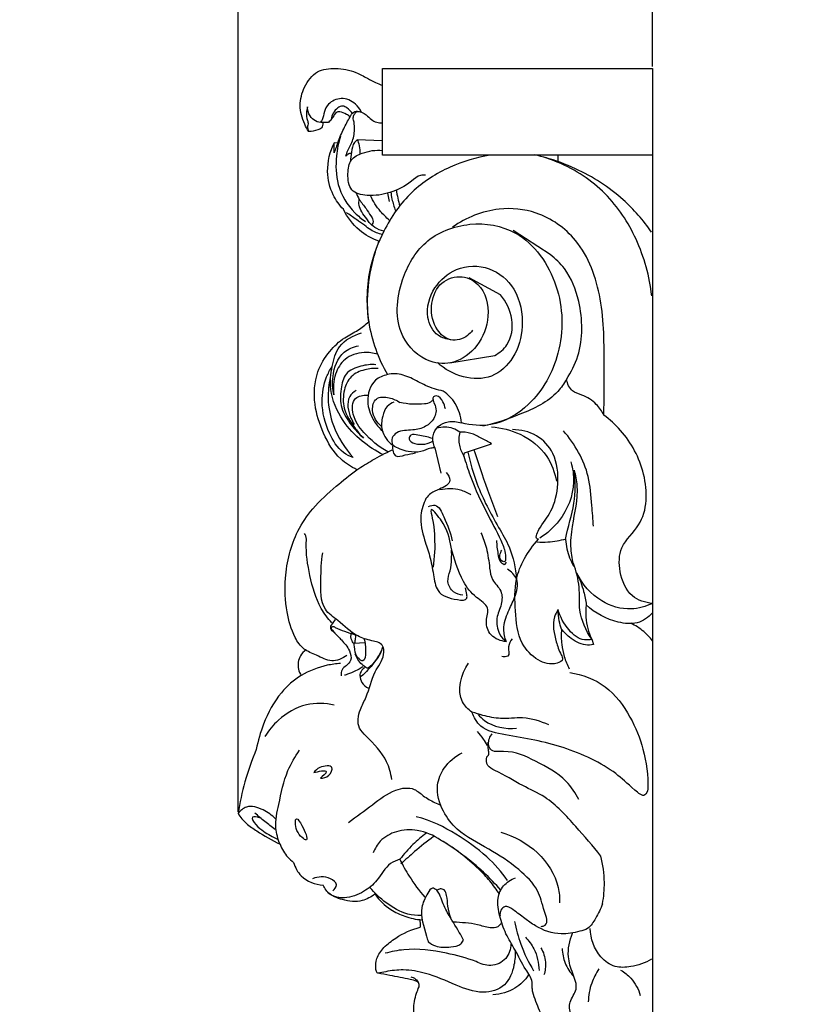
# Model space of a CAD drawing. Units: millimetres. Extents: x -4 to 1104, y -53 to 5505.
# Drawn here: x 550 to 759, y 1958 to 2223 of the extents above; entities that cross this region are included whole.
import ezdxf

# ---------------------------------------------------------------- set-up
doc = ezdxf.new("R2010")
doc.units = ezdxf.units.MM
doc.layers.add('Kranshteiny', color=7, linetype='Continuous', true_color=0xffffff)
doc.styles.add('Arial', font='arial.ttf')
doc.dimstyles.new('Dimension Style 01', dxfattribs={"dimtxt": 10, "dimasz": 7, "dimexe": 0.5, "dimexo": 0.5, "dimgap": 0.25, "dimtad": 1, "dimtoh": 1, "dimdec": 0, "dimzin": 1, "dimdsep": 46, "dimtxsty": 'Arial', "dimcen": 0.5, "dimazin": 0, "dimtfac": 1, "dimtdec": 4, "dimtix": 1, "dimtmove": 1, "dimatfit": 3, "dimfxl": 0, "dimtolj": 1, "dimtzin": 1, "dimarcsym": 0})

# ---------------------------------------------------------------- blocks, each defined once
blk = doc.blocks.new('*D2356')
at = {"layer": 'Defpoints', "color": 0, "transparency": 16777216}
for p in [(608.8, 2253.2), (720.41, 2209.87), (608.8, 2009.22)]:
    blk.add_point(p, dxfattribs=at)
at = {"layer": 'Kranshteiny', "color": 0, "lineweight": -2, "transparency": 16777216}
for p, q in [((608.8, 2009.72), (608.8, 2253.7)), ((713.41, 2253.2), (615.8, 2253.2)), ((720.41, 2210.37), (720.41, 2253.7))]:
    blk.add_line(p, q, dxfattribs=at)
at = {"layer": 'Kranshteiny', "color": 0, "transparency": 16777216}
for points in [[(615.8, 2254.37), (615.8, 2252.03), (608.8, 2253.2)], [(713.41, 2254.37), (713.41, 2252.03), (720.41, 2253.2)]]:
    blk.add_solid(points, dxfattribs=at)
at = {"layer": 'Kranshteiny', "color": 0, "transparency": 16777216, "insert": (664.61, 2258.47), "char_height": 10, "attachment_point": 5, "style": 'Arial'}
blk.add_mtext('\\A1;112', dxfattribs=at)

msp = doc.modelspace()

# ---------------------------------------------------------------- linework, layer by layer
at = {"layer": 'Kranshteiny'}
for p, q in [((647.68, 2186.51), (647.68, 2209.87)), ((647.68, 2209.87), (720.41, 2209.87)), ((720.41, 2209.87), (720.41, 1577.82)), ((647.55, 2190.35), (640.85, 2190.66)), ((634.74, 2189.95), (635.65, 2189.88)), ((720.41, 2186.51), (647.68, 2186.51)), ((694.9, 2186.51), (694.91, 2184.68)), ((649.06, 2176.26), (649.52, 2174.01)), ((644.06, 2168.37), (643.44, 2169.37)), ((692.82, 2159.76), (682.85, 2166.25)), ((679.43, 2148.95), (671.02, 2153.49)), ((665.85, 2130.57), (677.92, 2132.59)), ((669.79, 2106.39), (677, 2108.83)), ((661.78, 2107.75), (663.43, 2100.88)), ((669.58, 2105.51), (669.79, 2106.39)), ((661.76, 2080.62), (661.34, 2075.56)), ((634.98, 2061.53), (633.72, 2059.69)), ((642.95, 2055.24), (640.04, 2055.02)), ((704, 2056.16), (704.48, 2054.74))]:
    msp.add_line(p, q, dxfattribs=at)
for points, degree, knots in [([(0, 0), (550, 0), (1100, 0), (1100, 2700), (1100, 5400), (550, 5400), (0, 5400), (0, 2700), (0, 0)], 2, [0, 0, 0, 1092.102933, 1092.102933, 1974.886137, 1974.886137, 3066.98907, 3066.98907, 3949.772275, 3949.772275, 3949.772275]), ([(627.82, 2192.91), (627.4, 2193.54), (626.23, 2195.71), (625.07, 2199.89), (626.43, 2205.02), (629.69, 2209.55), (635.3, 2210.09), (639.96, 2209.34), (643.28, 2207.35), (645.66, 2206.16), (647.04, 2205.56), (647.68, 2205.29)], 3, [0, 0, 0, 0, 1.535482, 5.038596, 8.500591, 12.149814, 15.505508, 19.30884, 21.670555, 23.32052, 24.743597, 24.743597, 24.743597, 24.743597]), ([(642.06, 2198.06), (641.65, 2198.9), (640.26, 2200.78), (636.68, 2202.39), (633.26, 2200.79), (631.84, 2198.31), (631.8, 2196.43), (631.14, 2195.61), (630.96, 2195.42)], 3, [0, 0, 0, 0, 1.900239, 4.678788, 7.238048, 8.769293, 10.336367, 10.865882, 10.865882, 10.865882, 10.865882]), ([(627.47, 2199.51), (627.32, 2199.01), (627.1, 2197.79), (627.33, 2196.26), (627.73, 2195.05), (627.34, 2194.07), (627.58, 2193.34), (627.82, 2192.91)], 3, [0, 0, 0, 0, 1.059569, 2.493236, 3.152346, 3.556038, 4.561962, 4.561962, 4.561962, 4.561962]), ([(631.58, 2195.29), (630.91, 2195.27), (629.52, 2195.54), (627.92, 2197.16), (627.5, 2198.68), (627.47, 2199.51)], 3, [0, 0, 0, 0, 1.376797, 2.724891, 4.429036, 4.429036, 4.429036, 4.429036]), ([(636.17, 2198.2), (635.85, 2198.21), (635.1, 2198.07), (634.48, 2196.92), (633.82, 2196.04), (633.28, 2195.5), (633.13, 2195.36)], 3, [0, 0, 0, 0, 0.656845, 1.407075, 2.509978, 2.94324, 2.94324, 2.94324, 2.94324]), ([(639.61, 2197.69), (639.23, 2198.33), (638.42, 2199.12), (636.92, 2199.95), (635.42, 2199.24), (634.32, 2197.92), (633.92, 2196.73), (633.83, 2196.13)], 3, [0, 0, 0, 0, 1.51924, 2.292004, 3.287303, 4.552542, 5.782092, 5.782092, 5.782092, 5.782092]), ([(638.97, 2196.82), (638.67, 2197.08), (637.82, 2197.71), (636.81, 2198.08), (636.17, 2198.2)], 3, [0, 0, 0, 0, 0.806378, 2.14026, 2.14026, 2.14026, 2.14026]), ([(637.81, 2186.22), (637.96, 2186.75), (638.36, 2188.04), (639.72, 2190.21), (640.22, 2192.89), (640.13, 2195.14), (639.7, 2196.5), (640.05, 2197.47), (640.59, 2198.34), (641.35, 2198.29), (641.68, 2198.19)], 3, [0, 0, 0, 0, 1.111195, 2.749247, 5.184711, 6.507905, 7.361437, 7.973727, 8.573663, 9.278698, 9.278698, 9.278698, 9.278698]), ([(638.97, 2196.82), (639.14, 2197.34), (639.63, 2198.04), (640.85, 2198.52), (642.07, 2198.11), (643.47, 2197.34), (644.57, 2196.09), (646.08, 2195.32), (647.14, 2195.19), (647.66, 2195.2)], 3, [0, 0, 0, 0, 1.125155, 1.571279, 2.599123, 3.579074, 4.845269, 5.923979, 6.975446, 6.975446, 6.975446, 6.975446]), ([(635.65, 2189.88), (636.12, 2191.17), (637.12, 2193.53), (638.35, 2195.79), (638.97, 2196.82)], 3, [0, 0, 0, 0, 2.795016, 5.235166, 5.235166, 5.235166, 5.235166]), ([(631.58, 2195.29), (631.62, 2195.02), (631.6, 2194.51), (631.24, 2193.66), (629.79, 2193.17), (628.64, 2192.89), (627.82, 2192.91)], 3, [0, 0, 0, 0, 0.551996, 1.02882, 1.774231, 3.466592, 3.466592, 3.466592, 3.466592]), ([(633.13, 2195.36), (632.81, 2195.32), (632.29, 2195.28), (631.77, 2195.28), (631.58, 2195.29)], 3, [0, 0, 0, 0, 0.663555, 1.055698, 1.055698, 1.055698, 1.055698]), ([(636.35, 2191.63), (635.82, 2189.9), (635.01, 2185.6), (635.16, 2178.11), (638.81, 2172), (642.07, 2169.37), (643.08, 2168.7)], 3, [0, 0, 0, 0, 3.685081, 8.899142, 14.947502, 17.421358, 17.421358, 17.421358, 17.421358]), ([(640.85, 2190.66), (640.58, 2190.45), (639.65, 2189.57), (639.35, 2187.37), (639.08, 2185.67), (639.06, 2184.82)], 3, [0, 0, 0, 0, 0.693218, 2.538403, 4.263849, 4.263849, 4.263849, 4.263849]), ([(640.85, 2190.66), (640.97, 2190.46), (641.42, 2189.63), (641.5, 2188.27), (641.61, 2187.2), (641.62, 2186.81)], 3, [0, 0, 0, 0, 0.482304, 1.900651, 2.699545, 2.699545, 2.699545, 2.699545]), ([(637.18, 2171.95), (636.08, 2173.09), (633.86, 2176.17), (632.31, 2182.62), (633.55, 2187.54), (634.74, 2189.95)], 3, [0, 0, 0, 0, 3.224712, 7.615009, 13.107692, 13.107692, 13.107692, 13.107692]), ([(634.66, 2187.17), (634.64, 2187.44), (634.6, 2188.37), (634.65, 2189.3), (634.74, 2189.95)], 3, [0, 0, 0, 0, 0.547263, 1.894011, 1.894011, 1.894011, 1.894011]), ([(635.65, 2189.88), (635.5, 2189.46), (635.18, 2188.56), (634.84, 2187.65), (634.66, 2187.17)], 3, [0, 0, 0, 0, 0.908406, 1.964242, 1.964242, 1.964242, 1.964242]), ([(659.28, 2181.11), (658.83, 2181.18), (657.33, 2181.21), (654.6, 2178.51), (649.86, 2176.21), (644.32, 2175.31), (638.65, 2176.55), (638.22, 2181.34), (638.73, 2185.47), (642.89, 2187.53), (645.85, 2187.99), (647.69, 2187.81)], 3, [0, 0, 0, 0, 0.934075, 2.892392, 7.362001, 11.559846, 14.537529, 17.572766, 20.173003, 22.489423, 26.261406, 26.261406, 26.261406, 26.261406]), ([(639.28, 2187.04), (638.97, 2187), (638.41, 2186.81), (637.97, 2186.42), (637.81, 2186.22)], 3, [0, 0, 0, 0, 0.64037, 1.167951, 1.167951, 1.167951, 1.167951]), ([(676.62, 2186.49), (672.94, 2185.91), (665.36, 2183.65), (654.88, 2177.01), (648.04, 2167.05), (643.47, 2155.15), (643.03, 2141.4), (646.52, 2131.81), (649, 2127.43)], 3, [0, 0, 0, 0, 7.605428, 15.969257, 24.776589, 31.746972, 41.810545, 52.083493, 52.083493, 52.083493, 52.083493]), ([(720.18, 2148.62), (719.6, 2153.87), (716.82, 2163.91), (708.26, 2176.92), (697.77, 2183.84), (690.85, 2186.09), (688.71, 2186.6)], 3, [0, 0, 0, 0, 10.786188, 20.861852, 31.163816, 35.66758, 35.66758, 35.66758, 35.66758]), ([(720.11, 2165.81), (717.91, 2168.98), (711.97, 2175.81), (701.82, 2182.28), (694.32, 2185.09), (691.54, 2185.89)], 3, [0, 0, 0, 0, 7.875619, 18.271534, 24.178824, 24.178824, 24.178824, 24.178824]), ([(651.42, 2177.19), (651.51, 2176.43), (651.76, 2174.97), (652.12, 2173.53), (652.32, 2172.85)], 3, [0, 0, 0, 0, 1.572153, 3.017237, 3.017237, 3.017237, 3.017237]), ([(640.59, 2176.35), (640.83, 2175.75), (641.51, 2174.21), (643.19, 2172.38), (644.33, 2170.48), (645.16, 2169.24), (645.18, 2168.27), (644.87, 2167.87), (644.71, 2167.72)], 3, [0, 0, 0, 0, 1.306097, 3.415113, 4.988673, 5.868239, 6.397969, 6.842926, 6.842926, 6.842926, 6.842926]), ([(643.44, 2169.37), (642.92, 2169.93), (642.11, 2171.11), (641.29, 2172.91), (641.33, 2174.11), (641.42, 2174.62)], 3, [0, 0, 0, 0, 1.561734, 2.907534, 3.951543, 3.951543, 3.951543, 3.951543]), ([(649.52, 2169.06), (648.67, 2169.76), (646.65, 2171.72), (645.13, 2174.13), (644.42, 2175.68)], 3, [0, 0, 0, 0, 2.245375, 5.722099, 5.722099, 5.722099, 5.722099]), ([(649.91, 2176.56), (649.99, 2175.94), (650.29, 2174.26), (650.78, 2172.63), (651.17, 2171.62)], 3, [0, 0, 0, 0, 1.271323, 3.475379, 3.475379, 3.475379, 3.475379]), ([(646.73, 2163.33), (644.82, 2164.01), (640.89, 2166.17), (638.2, 2169.83), (637.18, 2171.95)], 3, [0, 0, 0, 0, 4.123744, 8.929312, 8.929312, 8.929312, 8.929312]), ([(707.27, 2116.54), (707.42, 2120.84), (707.34, 2131.3), (707.4, 2147.42), (701.8, 2163.42), (690.26, 2171.6), (677.83, 2172.8), (670.2, 2169.72), (666.51, 2167.16)], 3, [0, 0, 0, 0, 8.794879, 21.320019, 32.937611, 41.716518, 48.534585, 57.691373, 57.691373, 57.691373, 57.691373]), ([(642.86, 2167.7), (642.12, 2168.18), (640.47, 2169.28), (638.85, 2170.44), (637.97, 2171.1)], 3, [0, 0, 0, 0, 1.800095, 4.054771, 4.054771, 4.054771, 4.054771]), ([(647.67, 2165.16), (646.58, 2165.4), (644.84, 2166.08), (643.38, 2167.2), (642.86, 2167.7)], 3, [0, 0, 0, 0, 2.261569, 3.729159, 3.729159, 3.729159, 3.729159]), ([(648.04, 2166.05), (647.18, 2166.25), (645.7, 2166.85), (644.51, 2167.88), (644.06, 2168.37)], 3, [0, 0, 0, 0, 1.817809, 3.169972, 3.169972, 3.169972, 3.169972]), ([(671.93, 2139.37), (671.55, 2138.84), (670.02, 2137.24), (665.9, 2135.99), (661.51, 2139.84), (660.34, 2145.71), (662.35, 2152.04), (668.32, 2154.64), (675.08, 2151.64), (676.98, 2143.13), (673.85, 2135.08), (667.49, 2130.1), (659, 2130.51), (650.58, 2138.7), (651.85, 2152.26), (658.56, 2164.23), (670.97, 2169.12), (686.06, 2166.45), (696.26, 2151.66), (696.56, 2133.6), (688.98, 2119.63), (678.23, 2113.18), (671.5, 2113.77), (668.97, 2114.44)], 3, [0, 0, 0, 0, 1.320818, 4.508632, 7.538583, 11.979156, 16.162754, 20.068647, 23.696021, 29.792665, 35.565564, 40.806041, 45.05196, 51.860248, 62.157941, 70.175124, 78.934467, 87.453901, 99.608201, 111.98441, 122.769272, 130.631582, 135.983055, 135.983055, 135.983055, 135.983055]), ([(643.97, 2141.67), (643.61, 2144.84), (643.51, 2151.24), (645.11, 2158.45), (646.39, 2162.39), (646.73, 2163.33)], 3, [0, 0, 0, 0, 6.516052, 12.940089, 14.973979, 14.973979, 14.973979, 14.973979]), ([(697.25, 2126.14), (698.51, 2128.1), (701.74, 2134.7), (701.57, 2145.64), (697.94, 2155.14), (694.25, 2158.68), (692.82, 2159.76)], 3, [0, 0, 0, 0, 4.754325, 14.751349, 21.299884, 24.97126, 24.97126, 24.97126, 24.97126]), ([(666.1, 2136.84), (664.9, 2136.96), (661.78, 2137.88), (658.87, 2143.68), (661.09, 2151.06), (667.54, 2156.78), (676.75, 2157.02), (684.31, 2150.48), (686.01, 2140.86), (683.68, 2132.03), (677.4, 2126.09), (669.1, 2126.23), (664.44, 2128.87), (662.48, 2130.66)], 3, [0, 0, 0, 0, 2.45187, 6.245224, 11.775633, 16.970182, 22.951158, 28.782678, 35.820474, 41.703766, 46.93568, 52.058675, 57.474534, 57.474534, 57.474534, 57.474534]), ([(677.92, 2132.59), (679.19, 2133.3), (682.26, 2135.82), (683.22, 2142.62), (681, 2147.08), (679.43, 2148.95)], 3, [0, 0, 0, 0, 2.979314, 7.698053, 12.677403, 12.677403, 12.677403, 12.677403]), ([(640.79, 2101.83), (639.21, 2102.57), (635.3, 2105.05), (631.58, 2111.51), (628.98, 2119.53), (629.45, 2127.61), (633.06, 2133.62), (637.01, 2137.31), (641.02, 2139.23), (643.05, 2140.87), (643.97, 2141.67)], 3, [0, 0, 0, 0, 3.553013, 9.22205, 14.743714, 20.68716, 25.023255, 28.751675, 31.559045, 34.035913, 34.035913, 34.035913, 34.035913]), ([(647.91, 2105.83), (645.87, 2106.84), (641.81, 2109.49), (636.42, 2115.17), (633.23, 2122.48), (633.93, 2129.46), (635.67, 2135.79), (639.81, 2138.05), (642.05, 2138.68)], 3, [0, 0, 0, 0, 4.650816, 9.76775, 15.8894, 20.110426, 23.975456, 28.722167, 28.722167, 28.722167, 28.722167]), ([(634.59, 2121.96), (634.22, 2123.58), (634.06, 2127.62), (636.05, 2133.39), (639.8, 2134.92), (641.18, 2135.22)], 3, [0, 0, 0, 0, 3.402635, 8.250226, 11.133204, 11.133204, 11.133204, 11.133204]), ([(646.32, 2132.94), (645.16, 2133.28), (642.13, 2133.65), (637.38, 2132.17), (634.56, 2127.38), (634.3, 2123.82), (634.59, 2121.96)], 3, [0, 0, 0, 0, 2.464732, 6.156784, 9.346836, 13.189901, 13.189901, 13.189901, 13.189901]), ([(639.8, 2105.1), (638.87, 2105.43), (636, 2106.85), (632.72, 2112.26), (630.89, 2119.45), (631.98, 2125.72), (633.49, 2128.65), (634.03, 2129.51)], 3, [0, 0, 0, 0, 2.000822, 6.391724, 12.287114, 16.904956, 18.977828, 18.977828, 18.977828, 18.977828]), ([(645.9, 2130.1), (644.56, 2130.21), (641.75, 2129.9), (637.38, 2128.12), (636.33, 2123.24), (636.23, 2118.28), (639.16, 2113.9), (641.36, 2111.4), (642.55, 2110.35)], 3, [0, 0, 0, 0, 2.744898, 5.814415, 8.704288, 12.180283, 15.774907, 19.018869, 19.018869, 19.018869, 19.018869]), ([(646.53, 2129.05), (645.31, 2129.15), (642.74, 2128.89), (638.94, 2127.26), (637.05, 2123.08), (636.96, 2117.8), (639.77, 2113.59), (641.78, 2111.13), (642.55, 2110.35)], 3, [0, 0, 0, 0, 2.487153, 5.237213, 7.936711, 11.324506, 15.604921, 17.846663, 17.846663, 17.846663, 17.846663]), ([(633.63, 2126.69), (633.21, 2124.84), (632.74, 2120.43), (634.28, 2112.69), (637.5, 2107.58), (639.8, 2105.1)], 3, [0, 0, 0, 0, 3.870748, 8.944769, 15.830294, 15.830294, 15.830294, 15.830294]), ([(649, 2127.43), (647.84, 2127.18), (644.59, 2125.86), (643.12, 2120.15), (644.74, 2115.89), (646.15, 2113.69), (647.86, 2112.14)], 3, [0, 0, 0, 0, 2.431777, 6.644696, 10.415106, 12.665516, 12.665516, 12.665516, 12.665516]), ([(664.06, 2122.96), (662.44, 2123.35), (659.36, 2124.27), (655.41, 2126.64), (651.83, 2127.86), (649.67, 2127.58), (649, 2127.43)], 3, [0, 0, 0, 0, 3.400952, 6.465874, 9.449726, 10.844271, 10.844271, 10.844271, 10.844271]), ([(697.25, 2126.14), (696.57, 2125), (693.49, 2120.58), (685.11, 2116.72), (678.1, 2114.27), (674.66, 2113.58)], 3, [0, 0, 0, 0, 2.705818, 10.834713, 17.983782, 17.983782, 17.983782, 17.983782]), ([(707.27, 2116.54), (706.75, 2117.58), (705.15, 2119.85), (702.06, 2121.89), (698.36, 2122.76), (697.45, 2124.99), (697.25, 2126.14)], 3, [0, 0, 0, 0, 2.381394, 5.54561, 7.396104, 9.781423, 9.781423, 9.781423, 9.781423]), ([(640.58, 2123.17), (639.88, 2122.77), (638.46, 2121.52), (638.17, 2118.55), (638.99, 2116.06), (639.73, 2114.57), (640.07, 2114.02)], 3, [0, 0, 0, 0, 1.630841, 3.594512, 5.653357, 6.973369, 6.973369, 6.973369, 6.973369]), ([(649.08, 2106.66), (646.64, 2107.94), (643.04, 2111.09), (639.46, 2115.89), (639.47, 2121.45), (642.51, 2121.93), (643.6, 2121.9)], 3, [0, 0, 0, 0, 5.606434, 9.458863, 12.393815, 14.611021, 14.611021, 14.611021, 14.611021]), ([(647.42, 2113.44), (646.16, 2114.53), (644.47, 2117), (645.59, 2121.61), (649.54, 2121.35), (651.51, 2120.53), (652.37, 2119.91)], 3, [0, 0, 0, 0, 3.415608, 5.581311, 7.919494, 10.078311, 10.078311, 10.078311, 10.078311]), ([(664.6, 2118.22), (664.51, 2118.88), (664, 2120.18), (662.82, 2121.92), (660.68, 2121.39), (662.43, 2118.58), (661.93, 2115.63), (659.24, 2113.15), (655.6, 2112.3), (652.15, 2112.55), (649.96, 2110.45), (650.2, 2109.01), (650.46, 2108.39)], 3, [0, 0, 0, 0, 1.341786, 2.975234, 3.501059, 5.093297, 7.500393, 9.604326, 12.049555, 15.025681, 16.266588, 17.631943, 17.631943, 17.631943, 17.631943]), ([(668.97, 2114.44), (668.8, 2116.26), (667.78, 2119.63), (665.31, 2122.08), (664.06, 2122.96)], 3, [0, 0, 0, 0, 3.734365, 6.866065, 6.866065, 6.866065, 6.866065]), ([(650.77, 2120.04), (650.1, 2119.78), (648.57, 2118.85), (647.53, 2115.98), (647.09, 2111.97), (649.13, 2109.41), (650.46, 2108.39)], 3, [0, 0, 0, 0, 1.464467, 3.454203, 5.982962, 9.400122, 9.400122, 9.400122, 9.400122]), ([(661.2, 2120.68), (661.05, 2120.43), (660.48, 2119.71), (658.45, 2119.47), (655.73, 2119.37), (653.51, 2119.67), (652.37, 2119.91)], 3, [0, 0, 0, 0, 0.600604, 1.778918, 3.897841, 6.278594, 6.278594, 6.278594, 6.278594]), ([(720.34, 2065.79), (718.43, 2066), (713.9, 2067.47), (711.28, 2074.01), (711.32, 2081.59), (719.1, 2087.96), (719.12, 2101.02), (713.72, 2110.9), (708.9, 2115.32), (707.27, 2116.54)], 3, [0, 0, 0, 0, 3.915412, 8.849085, 13.263706, 18.444393, 27.777186, 36.847031, 40.998198, 40.998198, 40.998198, 40.998198]), ([(661.78, 2107.75), (661.33, 2108.73), (660.91, 2110.89), (662.52, 2113.73), (665.55, 2115.01), (667.83, 2114.81), (668.97, 2114.44)], 3, [0, 0, 0, 0, 2.214261, 4.14489, 6.156447, 8.605155, 8.605155, 8.605155, 8.605155]), ([(668.46, 2111.92), (667.91, 2112.33), (666.01, 2113.41), (663.67, 2113.36), (662.26, 2112.97)], 3, [0, 0, 0, 0, 1.393113, 4.391133, 4.391133, 4.391133, 4.391133]), ([(677.03, 2113.33), (679.67, 2113.16), (685.38, 2111.74), (692.11, 2106.44), (694.09, 2101.11), (694.52, 2098.77)], 3, [0, 0, 0, 0, 5.396979, 11.746828, 16.594206, 16.594206, 16.594206, 16.594206]), ([(660.94, 2110.26), (659.75, 2110.74), (658, 2110.86), (655.4, 2111.64), (654.42, 2109.68), (657.68, 2108.21), (659.97, 2108.75), (661.41, 2109.61)], 3, [0, 0, 0, 0, 2.606377, 3.874621, 4.668733, 6.019997, 9.444079, 9.444079, 9.444079, 9.444079]), ([(668.46, 2111.92), (668.21, 2110.77), (668.12, 2108.48), (669.02, 2106.39), (669.58, 2105.51)], 3, [0, 0, 0, 0, 2.398576, 4.518246, 4.518246, 4.518246, 4.518246]), ([(677, 2108.83), (676.11, 2109.38), (674.28, 2110.34), (671.54, 2111.81), (669.46, 2111.97), (668.46, 2111.92)], 3, [0, 0, 0, 0, 2.136659, 4.232109, 6.271883, 6.271883, 6.271883, 6.271883]), ([(689.7, 2083.15), (689.06, 2083.05), (689.02, 2084.16), (690.45, 2087.04), (693.66, 2090.71), (695.34, 2098.27), (694.53, 2106), (689.43, 2111.58), (684.9, 2112.61), (682.69, 2112.62)], 3, [0, 0, 0, 0, 1.067828, 2.269103, 6.44548, 11.462648, 16.992987, 21.446638, 25.95952, 25.95952, 25.95952, 25.95952]), ([(704.47, 2086.59), (704.38, 2088.46), (703.98, 2092.93), (703.35, 2102.12), (699.46, 2108.74), (696.43, 2112.27)], 3, [0, 0, 0, 0, 3.82746, 9.16837, 18.662794, 18.662794, 18.662794, 18.662794]), ([(650.46, 2108.39), (650.37, 2107.97), (650.34, 2107.02), (651.11, 2104.89), (653.99, 2105.96), (655.64, 2106.12), (656.53, 2106.39)], 3, [0, 0, 0, 0, 0.876544, 2.000772, 3.826076, 5.716911, 5.716911, 5.716911, 5.716911]), ([(661.78, 2107.75), (661.42, 2107.72), (660.11, 2107.6), (657.9, 2106.41), (654.21, 2106.6), (651.71, 2107.58), (650.46, 2108.39)], 3, [0, 0, 0, 0, 0.743629, 2.661409, 4.967306, 8.020334, 8.020334, 8.020334, 8.020334]), ([(640.79, 2101.83), (642.14, 2102.71), (645.24, 2104.6), (648.45, 2106.29), (650.25, 2107.17)], 3, [0, 0, 0, 0, 3.308318, 7.396009, 7.396009, 7.396009, 7.396009]), ([(669.58, 2105.51), (670.08, 2103.76), (671.85, 2098.18), (675.5, 2090.59), (679.58, 2083.14), (680.83, 2079.51), (680.86, 2076.69), (678.69, 2077.78), (679.39, 2079.41), (679.84, 2080.2)], 3, [0, 0, 0, 0, 3.726626, 11.873791, 17.505728, 20.143272, 20.941049, 21.68005, 23.533274, 23.533274, 23.533274, 23.533274]), ([(670.64, 2106.55), (671.29, 2103.64), (673.32, 2096.55), (677.69, 2088.28), (682.51, 2080.29), (683.54, 2075.31), (683.76, 2072.35)], 3, [0, 0, 0, 0, 6.083514, 14.979772, 19.004968, 25.066422, 25.066422, 25.066422, 25.066422]), ([(672.29, 2107.22), (672.98, 2105.08), (674.98, 2099.03), (677.16, 2093.04), (678.65, 2089.19)], 3, [0, 0, 0, 0, 4.590089, 13.006613, 13.006613, 13.006613, 13.006613]), ([(698.42, 2103.93), (698.91, 2102.18), (699.73, 2096.62), (696.6, 2088.75), (692.03, 2084.67), (690.07, 2083.42)], 3, [0, 0, 0, 0, 3.711354, 11.274948, 16.016071, 16.016071, 16.016071, 16.016071]), ([(638.07, 2051.82), (636.9, 2050.98), (633.89, 2049.61), (630.14, 2051.94), (626.27, 2053.22), (623.38, 2057.57), (621.6, 2064.09), (621.16, 2073.98), (623.54, 2083.77), (628.99, 2091.91), (634.78, 2097.04), (638.87, 2100.41), (640.79, 2101.83)], 3, [0, 0, 0, 0, 2.935642, 5.907774, 8.454017, 11.113135, 16.038075, 22.222157, 31.143505, 36.030865, 41.990515, 46.849938, 46.849938, 46.849938, 46.849938]), ([(664.8, 2101.08), (665.32, 2100.5), (666.7, 2098.37), (663.22, 2096.62), (660.86, 2095.7), (659.77, 2094.59), (659.38, 2094.11)], 3, [0, 0, 0, 0, 1.587094, 4.076419, 5.853253, 7.122662, 7.122662, 7.122662, 7.122662]), ([(696.96, 2083.06), (697.59, 2086.51), (699.71, 2092.44), (699.64, 2098.76), (699.28, 2101.73)], 3, [0, 0, 0, 0, 6.65541, 12.770654, 12.770654, 12.770654, 12.770654]), ([(699.28, 2101.73), (699.65, 2100.33), (700.68, 2095.26), (698.79, 2088.22), (698.08, 2080.98), (698.73, 2077.41), (699.15, 2075.89)], 3, [0, 0, 0, 0, 2.956772, 10.410181, 14.525903, 17.731067, 17.731067, 17.731067, 17.731067]), ([(671.49, 2095.07), (670.61, 2095.61), (667.96, 2096.81), (664.94, 2096.78), (663.15, 2096.37)], 3, [0, 0, 0, 0, 2.107044, 5.848744, 5.848744, 5.848744, 5.848744]), ([(659.38, 2094.11), (658.69, 2092.69), (657.46, 2088.92), (658.7, 2083.57), (660.56, 2078.41), (661.35, 2073.91), (662.22, 2068.32), (666.23, 2066.91), (670.59, 2066.54), (670.34, 2068.58), (670.22, 2069.46), (670.01, 2070.06)], 3, [0, 0, 0, 0, 3.224971, 7.807654, 10.864505, 14.379759, 17.382592, 21.344537, 23.054791, 23.700443, 24.993803, 24.993803, 24.993803, 24.993803]), ([(660.09, 2091.9), (660.62, 2092.14), (662.72, 2092.74), (664.66, 2087.76), (666.1, 2084.91), (666.44, 2082.65)], 3, [0, 0, 0, 0, 1.180082, 3.849377, 8.509432, 8.509432, 8.509432, 8.509432]), ([(681.03, 2055.52), (679.55, 2055.66), (676.56, 2056.75), (675.15, 2060.89), (676.86, 2065.07), (672.21, 2067.58), (668.53, 2072.64), (665.97, 2080.87), (665.28, 2086.26), (660.2, 2092.4), (661.86, 2085.93), (661.65, 2083.35), (661.76, 2080.62)], 3, [0, 0, 0, 0, 3.036783, 5.748687, 8.112859, 10.94638, 14.667989, 21.349057, 26.857491, 29.268227, 30.794125, 36.36588, 36.36588, 36.36588, 36.36588]), ([(634.05, 2060.57), (632.97, 2061.76), (630.05, 2065.58), (628.04, 2073.23), (626.94, 2079.74), (627.27, 2083.72), (626.81, 2084.46), (626.67, 2084.65)], 3, [0, 0, 0, 0, 3.297513, 9.678017, 15.756363, 16.9906, 17.473992, 17.473992, 17.473992, 17.473992]), ([(674.16, 2084.86), (674.77, 2083.53), (675.95, 2080.41), (676.41, 2076.12), (677, 2071.85), (680.05, 2069.46), (679.85, 2065.3), (678.05, 2061.83), (678.71, 2057.88), (680.3, 2056.1), (681.03, 2055.52)], 3, [0, 0, 0, 0, 2.990674, 6.729006, 8.868557, 11.491551, 13.882479, 16.595749, 19.450118, 21.344719, 21.344719, 21.344719, 21.344719]), ([(678.42, 2082.8), (678.35, 2081.58), (678.76, 2079.54), (679, 2077.27), (680.64, 2075.99), (680.98, 2076.73), (681.04, 2076.93)], 3, [0, 0, 0, 0, 2.492934, 4.086657, 4.952717, 5.393799, 5.393799, 5.393799, 5.393799]), ([(694.98, 2064.19), (694.58, 2063.58), (693.17, 2060.88), (694.16, 2056.27), (695.28, 2052.86), (696.61, 2050.52), (693.34, 2048.98), (689.09, 2050.35), (684.09, 2055.56), (683.47, 2063.74), (682.99, 2073.5), (686.71, 2079.72), (689.7, 2083.15)], 3, [0, 0, 0, 0, 1.492012, 6.076664, 8.612623, 9.48269, 10.742129, 14.230713, 18.463356, 24.5407, 30.333337, 38.261185, 38.261185, 38.261185, 38.261185]), ([(689.27, 2082.36), (690.25, 2082.3), (692.89, 2082.3), (695.51, 2082.76), (697.09, 2083.22)], 3, [0, 0, 0, 0, 2.008273, 5.376792, 5.376792, 5.376792, 5.376792]), ([(696.96, 2083.06), (697.02, 2082.2), (697.37, 2079.7), (698.32, 2077.32), (699.15, 2075.89)], 3, [0, 0, 0, 0, 1.755134, 5.12826, 5.12826, 5.12826, 5.12826]), ([(650.19, 2018.42), (649.94, 2020.06), (648.71, 2024.66), (644.75, 2028.63), (640.67, 2032.68), (641.35, 2037.05), (643.97, 2041.52), (644.91, 2047.05), (648.23, 2050.88), (648.01, 2055.11), (644.37, 2055.82), (640.07, 2057.11), (636.38, 2060.82), (630.82, 2064.66), (631.12, 2072.12), (631.17, 2077.04), (631.6, 2079.44)], 3, [0, 0, 0, 0, 3.369756, 9.445864, 11.2956, 14.672496, 17.220485, 22.078835, 25.631314, 27.336143, 29.413001, 32.124905, 36.764245, 39.823519, 45.266536, 50.2345, 50.2345, 50.2345, 50.2345]), ([(669.33, 2068.02), (668.45, 2068.1), (666.49, 2068.7), (664.81, 2071.64), (666.07, 2074.69), (666.3, 2077.54), (666.32, 2079.41), (666.28, 2080.19)], 3, [0, 0, 0, 0, 1.816397, 3.953056, 5.974501, 8.205389, 9.796457, 9.796457, 9.796457, 9.796457]), ([(704, 2056.16), (702.48, 2058.54), (700.29, 2063.19), (701, 2070.35), (699.84, 2074.5), (699.15, 2076.58)], 3, [0, 0, 0, 0, 5.762566, 9.959071, 14.422428, 14.422428, 14.422428, 14.422428]), ([(681.03, 2055.52), (680.62, 2056.58), (679.98, 2059.36), (681.37, 2063.48), (683.47, 2067.47), (684.69, 2072.17), (682.35, 2074.39), (681.34, 2075.04)], 3, [0, 0, 0, 0, 2.329699, 5.628513, 8.476166, 11.862512, 14.329064, 14.329064, 14.329064, 14.329064]), ([(720.34, 2065.79), (718.57, 2064.95), (713.88, 2063.64), (705.67, 2066.03), (701.49, 2070.97), (700, 2073.96)], 3, [0, 0, 0, 0, 4.004861, 9.60001, 16.430248, 16.430248, 16.430248, 16.430248]), ([(700, 2073.96), (700.77, 2072.38), (701.83, 2069.57), (702.39, 2066.63), (702.54, 2065.41)], 3, [0, 0, 0, 0, 3.582977, 6.091455, 6.091455, 6.091455, 6.091455]), ([(704, 2056.16), (703.37, 2056), (700.99, 2055.73), (697.27, 2058.87), (695.47, 2062.17), (694.98, 2064.19)], 3, [0, 0, 0, 0, 1.329212, 4.687187, 8.93364, 8.93364, 8.93364, 8.93364]), ([(695.89, 2058.89), (695.63, 2059.61), (695.16, 2061.35), (694.98, 2063.16), (694.98, 2064.19)], 3, [0, 0, 0, 0, 1.568535, 3.676597, 3.676597, 3.676597, 3.676597]), ([(702.54, 2065.41), (702.41, 2064.31), (702.32, 2061.14), (703.16, 2058.02), (704, 2056.16)], 3, [0, 0, 0, 0, 2.254646, 6.424878, 6.424878, 6.424878, 6.424878]), ([(720.41, 2063.25), (719.28, 2062.06), (716.33, 2060.01), (709.47, 2060.74), (704.91, 2063.16), (702.54, 2065.41)], 3, [0, 0, 0, 0, 3.345003, 6.806276, 13.466643, 13.466643, 13.466643, 13.466643]), ([(720.34, 2055.77), (719.66, 2056.67), (717.94, 2058.52), (715.8, 2059.89), (714.56, 2060.47)], 3, [0, 0, 0, 0, 2.299297, 5.105575, 5.105575, 5.105575, 5.105575]), ([(633.72, 2059.69), (633.67, 2059.52), (633.57, 2058.83), (635.08, 2057.73), (636.74, 2055.82), (638.83, 2053.58), (639.55, 2050.56), (638.01, 2049.07), (636.59, 2048.08), (636.52, 2046.88), (636.59, 2046.34)], 3, [0, 0, 0, 0, 0.352598, 1.327298, 3.322895, 5.76075, 7.559807, 8.815721, 9.856138, 10.976148, 10.976148, 10.976148, 10.976148]), ([(640.45, 2057.27), (639.47, 2057.56), (637.63, 2058.22), (635.62, 2058.88), (634.38, 2059.67), (633.66, 2059.17), (634.38, 2058.52), (634.65, 2058.13), (634.86, 2057.95)], 3, [0, 0, 0, 0, 2.069476, 3.93764, 4.483615, 4.795302, 5.316211, 5.899155, 5.899155, 5.899155, 5.899155]), ([(640.45, 2057.27), (640.42, 2056.86), (640.28, 2056.29), (640.17, 2054.57), (639.09, 2056.32), (639.14, 2057.21), (639.32, 2057.93)], 3, [0, 0, 0, 0, 0.847938, 1.559166, 2.145659, 3.664197, 3.664197, 3.664197, 3.664197]), ([(695.89, 2058.89), (695.76, 2057.51), (695.79, 2055.01), (696.51, 2051.39), (697.4, 2049.26), (697.96, 2048.22)], 3, [0, 0, 0, 0, 2.820387, 5.066452, 7.48715, 7.48715, 7.48715, 7.48715]), ([(704.48, 2054.74), (703.79, 2054.61), (701.41, 2054.43), (698.37, 2056.29), (696.5, 2058.1), (695.89, 2058.89)], 3, [0, 0, 0, 0, 1.446118, 4.737743, 6.780548, 6.780548, 6.780548, 6.780548]), ([(642.67, 2056.34), (643.07, 2055.21), (643.19, 2053.58), (642.97, 2049.62), (640.27, 2051.57), (640.22, 2053.44), (640.05, 2054.75), (640.04, 2055.02)], 3, [0, 0, 0, 0, 2.446431, 4.155114, 5.26985, 7.396984, 7.960111, 7.960111, 7.960111, 7.960111]), ([(682.56, 2056.3), (682.15, 2055.63), (681.21, 2054.31), (682.21, 2051.32), (680.32, 2051.39), (679.77, 2051.5)], 3, [0, 0, 0, 0, 1.605961, 3.298793, 4.428381, 4.428381, 4.428381, 4.428381]), ([(627.09, 2053.33), (626.49, 2052.91), (625.08, 2051.48), (624.71, 2048.64), (625.47, 2046.93), (625.8, 2046.41)], 3, [0, 0, 0, 0, 1.491926, 3.977088, 5.236946, 5.236946, 5.236946, 5.236946]), ([(647.72, 2053.95), (647.09, 2052.5), (645.47, 2049.66), (643.24, 2047.27), (641.98, 2046.18)], 3, [0, 0, 0, 0, 3.229471, 6.613086, 6.613086, 6.613086, 6.613086]), ([(643.52, 2048.37), (643.85, 2048.56), (645.83, 2049.84), (647.18, 2052.05), (647.72, 2053.95)], 3, [0, 0, 0, 0, 0.782239, 4.812345, 4.812345, 4.812345, 4.812345]), ([(636.39, 2049.67), (635.17, 2049.58), (631.49, 2049.05), (625.68, 2046.87), (619.53, 2041.38), (615.72, 2034.24), (614.14, 2028.85), (613.71, 2026.52)], 3, [0, 0, 0, 0, 2.485163, 7.582352, 12.389584, 18.985151, 23.812768, 23.812768, 23.812768, 23.812768]), ([(643.52, 2048.37), (643.03, 2048.65), (641.67, 2049.67), (640.72, 2051.14), (640.3, 2052.18)], 3, [0, 0, 0, 0, 1.146821, 3.436504, 3.436504, 3.436504, 3.436504]), ([(671.77, 2036.56), (670.77, 2037.3), (667.11, 2040.78), (668.9, 2046.76), (670.82, 2049.7)], 3, [0, 0, 0, 0, 2.548188, 9.70338, 9.70338, 9.70338, 9.70338]), ([(642.39, 2048.73), (641.09, 2047.93), (639.45, 2047.13), (637.74, 2046.54), (637.48, 2046.46)], 3, [0, 0, 0, 0, 3.126104, 3.685877, 3.685877, 3.685877, 3.685877]), ([(642.8, 2048.5), (642.29, 2048.15), (641.85, 2047.5), (641.47, 2046.44), (641.83, 2046.23), (641.98, 2046.18)], 3, [0, 0, 0, 0, 1.2813, 1.642955, 1.969869, 1.969869, 1.969869, 1.969869]), ([(698.11, 2047.21), (701.48, 2046.66), (708.36, 2044.15), (714.5, 2035.73), (718.37, 2026.22), (719.2, 2019.43), (719.16, 2015.83)], 3, [0, 0, 0, 0, 6.969523, 14.152945, 20.518203, 27.86437, 27.86437, 27.86437, 27.86437]), ([(641.62, 2046.37), (641.64, 2045.73), (641.97, 2044.25), (643.22, 2043.33), (643.94, 2043.03)], 3, [0, 0, 0, 0, 1.316551, 2.905048, 2.905048, 2.905048, 2.905048]), ([(634.71, 2038.44), (632.27, 2038.99), (626.65, 2039.19), (620.11, 2035.28), (617.03, 2031.62), (616.03, 2030.02)], 3, [0, 0, 0, 0, 5.120147, 10.965505, 14.815454, 14.815454, 14.815454, 14.815454]), ([(719.16, 2015.83), (719.03, 2015.25), (718.26, 2013.23), (714.13, 2016.83), (708.88, 2021.83), (696.13, 2027.82), (684.02, 2029.89), (674.28, 2031.54), (672.27, 2035.17), (671.77, 2036.56)], 3, [0, 0, 0, 0, 1.22263, 3.298989, 7.882902, 18.632999, 29.476212, 34.265793, 37.287523, 37.287523, 37.287523, 37.287523]), ([(692.5, 2033.12), (690.26, 2034.07), (685.9, 2035.46), (679.83, 2034.49), (675.27, 2035.47), (672.74, 2036.22), (671.77, 2036.56)], 3, [0, 0, 0, 0, 4.977895, 9.014053, 12.31679, 14.4031, 14.4031, 14.4031, 14.4031]), ([(673.41, 2035.93), (673.93, 2035.33), (676.63, 2032.68), (680.84, 2031.92), (683.79, 2032.25)], 3, [0, 0, 0, 0, 1.610889, 7.666585, 7.666585, 7.666585, 7.666585]), ([(675.94, 2027.54), (675.63, 2028.15), (674.84, 2029.49), (673.83, 2030.69), (673.22, 2031.3)], 3, [0, 0, 0, 0, 1.390208, 3.167051, 3.167051, 3.167051, 3.167051]), ([(675.73, 2024.51), (675.85, 2024.57), (676.3, 2024.87), (676.35, 2025.83), (676.07, 2027), (676.09, 2027.87), (676.13, 2028.42)], 3, [0, 0, 0, 0, 0.265514, 1.067788, 1.672729, 2.79355, 2.79355, 2.79355, 2.79355]), ([(700.57, 2012.99), (699.66, 2014.76), (696.67, 2019.28), (689.06, 2023.28), (682.64, 2026.47), (676.86, 2025.62), (675.95, 2028.46), (676.59, 2029.96), (677.23, 2030.73)], 3, [0, 0, 0, 0, 4.080691, 10.783774, 16.905541, 19.373791, 20.324793, 22.369887, 22.369887, 22.369887, 22.369887]), ([(613.71, 2026.52), (612.51, 2023.68), (610.52, 2017.99), (609.25, 2012.11), (608.8, 2009.22)], 3, [0, 0, 0, 0, 6.291144, 12.260916, 12.260916, 12.260916, 12.260916]), ([(620.11, 2000.95), (619.53, 2002.34), (618.48, 2005.95), (620.01, 2012.71), (621.42, 2019.97), (624.13, 2024.55), (625.33, 2026.26)], 3, [0, 0, 0, 0, 3.085808, 7.440732, 13.852259, 18.133091, 18.133091, 18.133091, 18.133091]), ([(690.4, 1978.81), (690.78, 1978.87), (692.58, 1979.36), (690.77, 1984.04), (689.84, 1989.05), (683.84, 1994.92), (676.4, 1999.85), (668.39, 2003.69), (663.58, 2009.94), (661.73, 2016.19), (664.2, 2022.13), (667.22, 2024.63), (669.09, 2025.57)], 3, [0, 0, 0, 0, 0.791549, 3.297782, 7.30241, 12.475341, 19.127274, 25.936055, 30.105215, 34.989691, 38.361014, 42.63969, 42.63969, 42.63969, 42.63969]), ([(706.47, 1997.8), (704.36, 2000.56), (699.49, 2005.96), (693.05, 2013.26), (684.75, 2016.92), (680.03, 2019.97), (675.66, 2021.91), (675.59, 2023.75), (675.73, 2024.51)], 3, [0, 0, 0, 0, 7.1059, 14.912036, 19.465257, 25.277386, 26.87407, 28.452433, 28.452433, 28.452433, 28.452433]), ([(630.95, 2018.73), (631.76, 2018.75), (633.34, 2019.07), (634.97, 2022.51), (630.79, 2021.95), (629.6, 2020.82), (629.16, 2020.26)], 3, [0, 0, 0, 0, 1.660748, 3.159414, 5.372279, 6.822424, 6.822424, 6.822424, 6.822424]), ([(629.16, 2020.26), (630.25, 2020.57), (634.04, 2021.41), (631.57, 2019.23), (630.95, 2018.73)], 3, [0, 0, 0, 0, 2.306184, 3.934881, 3.934881, 3.934881, 3.934881]), ([(638.52, 2006.8), (640.6, 2008.49), (644.89, 2011.39), (650.12, 2015.71), (655.87, 2016.55), (658.76, 2013.78), (661.19, 2012.46), (662.81, 2011.69), (663.37, 2011.45)], 3, [0, 0, 0, 0, 5.475711, 10.527381, 13.904277, 15.922621, 18.333613, 19.575697, 19.575697, 19.575697, 19.575697]), ([(618.87, 2007.82), (617.93, 2008.81), (615.58, 2010.39), (611.43, 2011.78), (609.39, 2009.97), (608.8, 2009.22)], 3, [0, 0, 0, 0, 2.798651, 5.866795, 7.821088, 7.821088, 7.821088, 7.821088]), ([(608.8, 2009.22), (609.43, 2008.26), (610.91, 2006.44), (614.88, 2003.85), (617.93, 2002), (620.11, 2000.95)], 3, [0, 0, 0, 0, 2.344498, 4.685568, 9.628981, 9.628981, 9.628981, 9.628981]), ([(614.53, 2008.08), (613.94, 2008.27), (611.79, 2008.76), (613.85, 2005.75), (615.97, 2004.21), (618.17, 2002.85), (619.55, 2002.29)], 3, [0, 0, 0, 0, 1.269624, 2.747408, 4.615417, 7.6365, 7.6365, 7.6365, 7.6365]), ([(618.82, 2004.93), (617.86, 2005.63), (616, 2007.05), (614.21, 2008.56), (613.35, 2009.32)], 3, [0, 0, 0, 0, 2.432161, 4.776658, 4.776658, 4.776658, 4.776658]), ([(627.19, 2002.19), (627.68, 2002.41), (626.4, 2005.43), (624.13, 2009.05), (624.04, 2004.11), (626.76, 2001.99), (627.19, 2002.19)], 3, [0, 0, 0, 0, 2.734131, 4.287705, 6.432733, 8.843469, 8.843469, 8.843469, 8.843469]), ([(681.34, 1991.22), (679.71, 1993.52), (675.59, 1998.27), (667.4, 2003.93), (660.99, 2007.34), (656.75, 2008.37)], 3, [0, 0, 0, 0, 5.752816, 12.714821, 20.11585, 20.11585, 20.11585, 20.11585]), ([(663.34, 2002.09), (661.48, 2003.38), (657.51, 2005.05), (651.52, 2004.82), (647.14, 2002.37), (645.62, 1999.79), (645.18, 1998.66)], 3, [0, 0, 0, 0, 4.613381, 8.450041, 11.885682, 14.363129, 14.363129, 14.363129, 14.363129]), ([(659.49, 2003.93), (658.22, 2003), (655.65, 2000.84), (653.43, 1998.32), (652.36, 1996.91)], 3, [0, 0, 0, 0, 3.217494, 6.827914, 6.827914, 6.827914, 6.827914]), ([(661.4, 2003.05), (659.68, 2001.74), (656.7, 1999.34), (653.84, 1996.79), (652.62, 1995.67)], 3, [0, 0, 0, 0, 4.424008, 7.809672, 7.809672, 7.809672, 7.809672]), ([(679.54, 1988.56), (678.08, 1990.26), (673.2, 1995.36), (667.48, 1999.63), (663.34, 2002.09)], 3, [0, 0, 0, 0, 4.566491, 14.398835, 14.398835, 14.398835, 14.398835]), ([(679.17, 1987.55), (678.38, 1988.77), (676.67, 1991.14), (671.68, 1996.36), (667.06, 1999.92), (663.34, 2002.09)], 3, [0, 0, 0, 0, 2.970224, 5.939374, 14.725113, 14.725113, 14.725113, 14.725113]), ([(679.54, 2004.18), (683.16, 2003.15), (689.92, 1999.5), (694.97, 1991.62), (695.4, 1986.57), (695.37, 1985.2)], 3, [0, 0, 0, 0, 7.674346, 15.097235, 17.895582, 17.895582, 17.895582, 17.895582]), ([(620.11, 2000.95), (620.59, 1999.69), (621.66, 1997.87), (623.19, 1996.48), (623.75, 1996.06)], 3, [0, 0, 0, 0, 2.742674, 4.18749, 4.18749, 4.18749, 4.18749]), ([(652.36, 1996.91), (651.49, 1996.64), (648.73, 1995.52), (646.69, 1991.29), (642.51, 1987.91), (638.01, 1986.15), (633.54, 1986.95), (632.13, 1989.04), (631.74, 1989.97)], 3, [0, 0, 0, 0, 1.864586, 5.83354, 9.001513, 12.702487, 15.421668, 17.481207, 17.481207, 17.481207, 17.481207]), ([(652.36, 1996.91), (653.12, 1995.34), (655.09, 1991.77), (657.54, 1988.48), (659.07, 1986.72)], 3, [0, 0, 0, 0, 3.545359, 8.318165, 8.318165, 8.318165, 8.318165]), ([(706.92, 1984.94), (707.27, 1986.81), (707.65, 1991.14), (707.07, 1995.46), (706.47, 1997.8)], 3, [0, 0, 0, 0, 3.890155, 8.80698, 8.80698, 8.80698, 8.80698]), ([(623.75, 1996.06), (624.16, 1994.73), (625.84, 1991.42), (629.6, 1990.13), (631.74, 1989.97)], 3, [0, 0, 0, 0, 2.825239, 7.203795, 7.203795, 7.203795, 7.203795]), ([(634.29, 1988.4), (634.78, 1988.82), (635.91, 1990.26), (632.79, 1992.49), (630.36, 1992.27), (628.87, 1991.69)], 3, [0, 0, 0, 0, 1.312944, 2.845629, 6.120083, 6.120083, 6.120083, 6.120083]), ([(688.16, 1961.11), (688.09, 1961.47), (687.94, 1962.36), (688.14, 1964.59), (685.67, 1967.83), (683.67, 1972.25), (680.72, 1976.78), (679.2, 1981.5), (678.34, 1986.05), (680.01, 1990.06), (682.25, 1991.47), (683.46, 1991.9)], 3, [0, 0, 0, 0, 0.745549, 1.835626, 4.460504, 8.509233, 11.933032, 15.356428, 18.640229, 21.095389, 23.727316, 23.727316, 23.727316, 23.727316]), ([(658.04, 1981.76), (656.86, 1981.75), (653.44, 1982.1), (648.68, 1984.95), (645.57, 1987.8), (644.29, 1989.35)], 3, [0, 0, 0, 0, 2.406377, 6.886567, 10.988968, 10.988968, 10.988968, 10.988968]), ([(669.49, 1975.11), (669.12, 1975.83), (667.82, 1978.35), (665.37, 1981.87), (663.6, 1985.81), (662.82, 1988.39), (660.87, 1989.54), (659.36, 1986.89), (657.37, 1983.03), (658.97, 1978.19), (659.82, 1975.23), (659.99, 1974.73)], 3, [0, 0, 0, 0, 1.642771, 5.792639, 8.723585, 10.404876, 11.283699, 12.492159, 15.389314, 20.668472, 21.740089, 21.740089, 21.740089, 21.740089]), ([(666.07, 1981.12), (665.74, 1982.16), (665.18, 1984.19), (665.13, 1986.7), (664.59, 1988.72), (663.27, 1989.04), (662.65, 1988.76), (662.42, 1988.59)], 3, [0, 0, 0, 0, 2.242002, 4.191764, 5.308648, 6.042521, 6.632552, 6.632552, 6.632552, 6.632552]), ([(645.64, 1987.59), (644.64, 1986.78), (641.86, 1985.19), (637.07, 1985.72), (634.06, 1987.1), (632.83, 1987.96)], 3, [0, 0, 0, 0, 2.625583, 6.249833, 9.315763, 9.315763, 9.315763, 9.315763]), ([(645.64, 1987.59), (646.79, 1985.96), (649.26, 1983.47), (653.81, 1981.44), (656.66, 1980.66), (658.34, 1980.65)], 3, [0, 0, 0, 0, 4.07597, 6.921237, 10.083942, 10.083942, 10.083942, 10.083942]), ([(706.92, 1984.94), (706.45, 1983.56), (705.22, 1981.33), (703.44, 1978.21), (699.85, 1977.25), (695.07, 1976.32), (689.81, 1978.15), (685.81, 1981.12), (683.42, 1982.93), (680.88, 1984.7), (679.38, 1983.26), (679.27, 1982.21), (679.33, 1981.7)], 3, [0, 0, 0, 0, 2.965591, 5.319656, 6.83244, 10.282218, 15.214881, 17.577452, 20.315704, 21.841804, 22.834541, 23.893917, 23.893917, 23.893917, 23.893917]), ([(646.47, 1966.22), (646.34, 1966.3), (645.97, 1966.63), (645.84, 1968.09), (645.96, 1970.5), (648.1, 1973.42), (652.01, 1976.42), (655.53, 1978.03), (657.86, 1978.65)], 3, [0, 0, 0, 0, 0.303407, 0.972147, 2.814778, 5.200573, 7.987944, 12.911668, 12.911668, 12.911668, 12.911668]), ([(657.7, 1980.57), (657.73, 1980.3), (657.79, 1979.66), (657.84, 1979.01), (657.86, 1978.65)], 3, [0, 0, 0, 0, 0.563128, 1.315667, 1.315667, 1.315667, 1.315667]), ([(679.72, 1979.9), (679.48, 1979.45), (678.66, 1978.43), (676.11, 1978.4), (672.45, 1979.71), (668.85, 1979.89), (666.81, 1979.98)], 3, [0, 0, 0, 0, 1.031513, 2.447332, 4.796353, 9.133618, 9.133618, 9.133618, 9.133618]), ([(683.26, 1980.19), (683.65, 1978.12), (684.89, 1973.5), (686.99, 1969.18), (688.37, 1966.91)], 3, [0, 0, 0, 0, 4.29696, 9.720084, 9.720084, 9.720084, 9.720084]), ([(720.15, 1969.99), (718.44, 1968.99), (715.19, 1967.89), (710.08, 1967.62), (705.19, 1971.15), (703.7, 1975.55), (703.57, 1978.28)], 3, [0, 0, 0, 0, 4.048267, 6.912304, 10.041166, 15.617352, 15.617352, 15.617352, 15.617352]), ([(686.15, 1975.95), (687.05, 1975.02), (689.05, 1972.33), (689.79, 1968.97), (689.82, 1966.97)], 3, [0, 0, 0, 0, 2.6434, 6.726637, 6.726637, 6.726637, 6.726637]), ([(692, 1952.12), (692.43, 1951.35), (693.5, 1950.11), (695.96, 1948.53), (699.63, 1949.29), (700.13, 1952.91), (698.14, 1955.16), (697.73, 1958.78), (700.65, 1961.96), (698.77, 1966.35), (697.24, 1971.15), (698.02, 1975.03), (698.84, 1977)], 3, [0, 0, 0, 0, 1.79398, 3.262949, 5.890497, 7.683068, 9.567331, 11.825103, 14.4238, 17.360546, 20.536723, 24.898627, 24.898627, 24.898627, 24.898627]), ([(672.87, 1969.39), (670.28, 1970.33), (663.9, 1972.02), (655.52, 1973.17), (650.04, 1972.05), (648.41, 1971.6)], 3, [0, 0, 0, 0, 5.604714, 13.485138, 16.931534, 16.931534, 16.931534, 16.931534]), ([(659.99, 1974.73), (660.57, 1974.27), (662.44, 1973.1), (665.56, 1973.21), (668.51, 1973.58), (669.3, 1974.75), (669.49, 1975.11)], 3, [0, 0, 0, 0, 1.518434, 4.343789, 6.280174, 7.09415, 7.09415, 7.09415, 7.09415]), ([(682.28, 1974.12), (682.2, 1972.74), (681.31, 1969.72), (676.94, 1967.8), (674.05, 1968.7), (672.87, 1969.39)], 3, [0, 0, 0, 0, 2.818893, 5.837158, 8.633681, 8.633681, 8.633681, 8.633681]), ([(690.34, 1973.11), (691, 1971.92), (691.83, 1969.44), (691.49, 1966.88), (691.15, 1965.78)], 3, [0, 0, 0, 0, 2.773871, 5.128684, 5.128684, 5.128684, 5.128684]), ([(696.05, 1972.91), (696.1, 1971.57), (696.63, 1968.81), (698.19, 1966.45), (699.14, 1965.43)], 3, [0, 0, 0, 0, 2.738465, 5.600484, 5.600484, 5.600484, 5.600484]), ([(683.39, 1972.48), (683.48, 1971.14), (683.18, 1967.86), (681.19, 1962.38), (674.12, 1960.34), (667.05, 1963.2), (660.25, 1966.17), (653.71, 1967.4), (649.4, 1966.84), (647.15, 1966.38), (646.47, 1966.22)], 3, [0, 0, 0, 0, 2.728861, 6.77175, 10.899369, 16.028318, 22.01979, 26.129206, 29.373563, 30.817316, 30.817316, 30.817316, 30.817316]), ([(705.96, 1967.39), (705.16, 1966.21), (703.7, 1963.39), (703.14, 1960.24), (703.08, 1958.53)], 3, [0, 0, 0, 0, 2.905316, 6.403032, 6.403032, 6.403032, 6.403032]), ([(657.51, 1962.55), (657.58, 1962.76), (657.66, 1963.35), (656.73, 1964.3), (653.91, 1964.77), (650.44, 1965.55), (647.54, 1966.04), (646.47, 1966.22)], 3, [0, 0, 0, 0, 0.450609, 1.122374, 2.424467, 6.209673, 8.423804, 8.423804, 8.423804, 8.423804]), ([(655.27, 1965.27), (655.73, 1965.17), (656.59, 1964.79), (657.15, 1964.05), (657.34, 1963.68)], 3, [0, 0, 0, 0, 0.969574, 1.823067, 1.823067, 1.823067, 1.823067]), ([(687.02, 1965.76), (686.06, 1964.36), (683.32, 1961.57), (679.48, 1960.55), (677.41, 1960.44)], 3, [0, 0, 0, 0, 3.479583, 7.69426, 7.69426, 7.69426, 7.69426]), ([(711.8, 1967.06), (712.81, 1966.48), (715.18, 1964.66), (716.6, 1961.93), (717.09, 1960.23)], 3, [0, 0, 0, 0, 2.378521, 5.990291, 5.990291, 5.990291, 5.990291]), ([(690.11, 1942.82), (689.22, 1943.79), (686.53, 1945.96), (681.15, 1947.09), (675.45, 1945.38), (669.06, 1945.19), (661.98, 1945.94), (656.73, 1950.76), (655.8, 1956.33), (656.52, 1960.02), (657.26, 1962), (657.51, 1962.55)], 3, [0, 0, 0, 0, 2.693856, 6.918244, 10.546204, 14.703218, 19.944507, 24.673451, 27.965638, 31.032568, 32.265953, 32.265953, 32.265953, 32.265953]), ([(692, 1952.12), (691.26, 1953.44), (689.8, 1956.37), (688.67, 1959.44), (688.16, 1961.11)], 3, [0, 0, 0, 0, 3.104836, 6.663047, 6.663047, 6.663047, 6.663047])]:
    msp.add_open_spline(points, degree=degree, knots=knots, dxfattribs=at)

# ---------------------------------------------------------------- dimensions: what is measured, and where the dimension line sits
dim = msp.add_linear_dim(base=(608.8, 2253.2), p1=(720.41, 2209.87), p2=(608.8, 2009.22), dimstyle='Dimension Style 01', dxfattribs=at)
dim.commit()
dim.dimension.update_dxf_attribs({"geometry": '*D2356', "text_midpoint": (664.61, 2258.47)})

doc.saveas('drawing.dxf')
